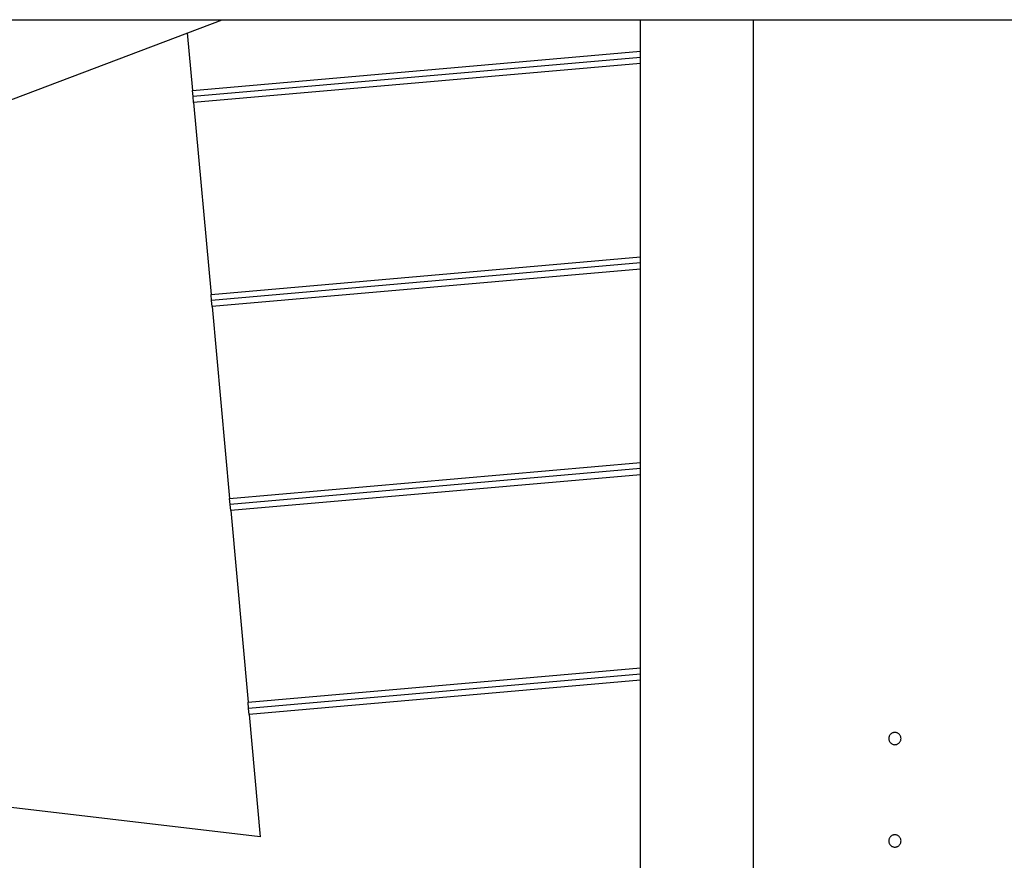
# Model space of a CAD drawing. Extents: x -67 to 67, y -31 to 31.
# Drawn here: x -33 to -28, y 2 to 6 of the extents above; entities that cross this region are included whole.
import ezdxf

# ---------------------------------------------------------------- set-up
doc = ezdxf.new("R2010")
doc.units = 0
doc.layers.get('0').update_dxf_attribs({"linetype": 'CONTINUOUS'})

msp = doc.modelspace()

# ---------------------------------------------------------------- linework, layer by layer
at = {"color": 0}
for points in [[(-39.1727, 6.4363), (-28.19, 6.4363)], [(-39.1727, 6.4363), (-28.19, 6.4363)], [(-39.1727, 6.4363), (-28.19, 6.4363)], [(-39.1727, 6.4363), (-28.19, 6.4363)], [(-39.1727, 6.4363), (-28.19, 6.4363)], [(-39.1727, 6.4363), (-28.19, 6.4363)], [(-39.1727, 6.4363), (-28.19, 6.4363)], [(-39.1727, 6.4363), (-28.19, 6.4363)], [(-39.1727, 6.4363), (-28.19, 6.4363)], [(-39.1727, 6.4363), (-28.19, 6.4363)], [(-39.1727, 6.4363), (-28.19, 6.4363)], [(-39.1727, 6.4363), (-28.19, 6.4363)], [(-39.1727, 6.4363), (-28.19, 6.4363)], [(-39.1727, 6.4363), (-28.19, 6.4363)], [(-39.1727, 6.4363), (-28.19, 6.4363)], [(-39.1727, 6.4363), (-28.19, 6.4363)], [(-39.1727, 6.4363), (-28.19, 6.4363)], [(-39.1727, 6.4363), (-28.19, 6.4363)], [(-39.1727, 6.4363), (-28.19, 6.4363)], [(-39.1727, 6.4363), (-28.19, 6.4363)], [(-39.1727, 6.4363), (-28.19, 6.4363)], [(-38.19, 4.1565), (-32.1657, 6.4363)], [(-38.19, 4.1565), (-32.1657, 6.4363)], [(-38.19, 4.1565), (-32.1657, 6.4363)], [(-38.19, 4.1565), (-32.1657, 6.4363)], [(-38.19, 4.1565), (-32.1657, 6.4363)], [(-38.19, 4.1565), (-32.1657, 6.4363)], [(-38.19, 4.1565), (-32.1657, 6.4363)], [(-38.19, 4.1565), (-32.1657, 6.4363)], [(-38.19, 4.1565), (-32.1657, 6.4363)], [(-38.19, 4.1565), (-32.1657, 6.4363)], [(-38.19, 4.1565), (-32.1657, 6.4363)], [(-38.19, 4.1565), (-32.1657, 6.4363)], [(-38.19, 4.1565), (-32.1657, 6.4363)], [(-38.19, 4.1565), (-32.1657, 6.4363)], [(-38.19, 4.1565), (-32.1657, 6.4363)], [(-38.19, 4.1565), (-32.1657, 6.4363)], [(-38.19, 4.1565), (-32.1657, 6.4363)], [(-38.19, 4.1565), (-32.1657, 6.4363)], [(-38.19, 4.1565), (-32.1657, 6.4363)], [(-38.19, 4.1565), (-32.1657, 6.4363)], [(-38.19, 4.1565), (-32.1657, 6.4363)], [(-32.1657, 6.4363), (-32.1657, 6.4363)], [(-30.1232, 6.4363), (-30.1232, 6.4363)], [(-30.1232, 0.7113), (-30.1232, 6.4363)], [(-30.1232, 0.7113), (-30.1232, 6.4363)], [(-30.1232, 0.7113), (-30.1232, 6.4363)], [(-30.1232, 0.7113), (-30.1232, 6.4363)], [(-30.1232, 0.7113), (-30.1232, 6.4363)], [(-30.1232, 0.7113), (-30.1232, 6.4363)], [(-30.1232, 0.7113), (-30.1232, 6.4363)], [(-30.1232, 0.7113), (-30.1232, 6.4363)], [(-30.1232, 0.7113), (-30.1232, 6.4363)], [(-30.1232, 0.7113), (-30.1232, 6.4363)], [(-30.1232, 0.7113), (-30.1232, 6.4363)], [(-30.1232, 0.7113), (-30.1232, 6.4363)], [(-30.1232, 0.7113), (-30.1232, 6.4363)], [(-30.1232, 0.7113), (-30.1232, 6.4363)], [(-30.1232, 0.7113), (-30.1232, 6.4363)], [(-30.1232, 0.7113), (-30.1232, 6.4363)], [(-30.1232, 0.7113), (-30.1232, 6.4363)], [(-30.1232, 0.7113), (-30.1232, 6.4363)], [(-30.1232, 0.7113), (-30.1232, 6.4363)], [(-30.1232, 0.7113), (-30.1232, 6.4363)], [(-30.1232, 0.7113), (-30.1232, 6.4363)], [(-29.57, 6.4363), (-29.57, 6.4363)], [(-29.57, -1.0266), (-29.57, 6.4363)], [(-29.57, -1.0266), (-29.57, 6.4363)], [(-29.57, -1.0266), (-29.57, 6.4363)], [(-29.57, -1.0266), (-29.57, 6.4363)], [(-29.57, -1.0266), (-29.57, 6.4363)], [(-29.57, -1.0266), (-29.57, 6.4363)], [(-29.57, -1.0266), (-29.57, 6.4363)], [(-29.57, -1.0266), (-29.57, 6.4363)], [(-29.57, -1.0266), (-29.57, 6.4363)], [(-29.57, -1.0266), (-29.57, 6.4363)], [(-29.57, -1.0266), (-29.57, 6.4363)], [(-29.57, -1.0266), (-29.57, 6.4363)], [(-29.57, -1.0266), (-29.57, 6.4363)], [(-29.57, -1.0266), (-29.57, 6.4363)], [(-29.57, -1.0266), (-29.57, 6.4363)], [(-29.57, -1.0266), (-29.57, 6.4363)], [(-29.57, -1.0266), (-29.57, 6.4363)], [(-29.57, -1.0266), (-29.57, 6.4363)], [(-29.57, -1.0266), (-29.57, 6.4363)], [(-29.57, -1.0266), (-29.57, 6.4363)], [(-29.57, -1.0266), (-29.57, 6.4363)], [(-32.3369, 6.3715), (-32.3369, 6.3715)], [(-32.3369, 6.3715), (-32.3113, 6.0909)], [(-32.3369, 6.3715), (-32.3113, 6.0909)], [(-32.3369, 6.3715), (-32.3113, 6.0909)], [(-32.3369, 6.3715), (-32.3113, 6.0909)], [(-32.3369, 6.3715), (-32.3113, 6.0909)], [(-32.3369, 6.3715), (-32.3113, 6.0909)], [(-32.3369, 6.3715), (-32.3113, 6.0909)], [(-32.3369, 6.3715), (-32.3113, 6.0909)], [(-32.3369, 6.3715), (-32.3113, 6.0909)], [(-32.3369, 6.3715), (-32.3113, 6.0909)], [(-32.3369, 6.3715), (-32.3113, 6.0909)], [(-32.3369, 6.3715), (-32.3113, 6.0909)], [(-32.3369, 6.3715), (-32.3113, 6.0909)], [(-32.3369, 6.3715), (-32.3113, 6.0909)], [(-32.3369, 6.3715), (-32.3113, 6.0909)], [(-32.3369, 6.3715), (-32.3113, 6.0909)], [(-32.3369, 6.3715), (-32.3113, 6.0909)], [(-32.3369, 6.3715), (-32.3113, 6.0909)], [(-32.3369, 6.3715), (-32.3113, 6.0909)], [(-32.3369, 6.3715), (-32.3113, 6.0909)], [(-32.3369, 6.3715), (-32.3113, 6.0909)], [(-32.3113, 6.0909), (-30.1232, 6.2824)], [(-32.3113, 6.0909), (-30.1232, 6.2824)], [(-32.3113, 6.0909), (-30.1232, 6.2824)], [(-32.3113, 6.0909), (-30.1232, 6.2824)], [(-32.3113, 6.0909), (-30.1232, 6.2824)], [(-32.3113, 6.0909), (-30.1232, 6.2824)], [(-32.3113, 6.0909), (-30.1232, 6.2824)], [(-32.3113, 6.0909), (-30.1232, 6.2824)], [(-32.3113, 6.0909), (-30.1232, 6.2824)], [(-32.3113, 6.0909), (-30.1232, 6.2824)], [(-32.3113, 6.0909), (-30.1232, 6.2824)], [(-32.3113, 6.0909), (-30.1232, 6.2824)], [(-32.3113, 6.0909), (-30.1232, 6.2824)], [(-32.3113, 6.0909), (-30.1232, 6.2824)], [(-32.3113, 6.0909), (-30.1232, 6.2824)], [(-32.3113, 6.0909), (-30.1232, 6.2824)], [(-32.3113, 6.0909), (-30.1232, 6.2824)], [(-32.3113, 6.0909), (-30.1232, 6.2824)], [(-32.3113, 6.0909), (-30.1232, 6.2824)], [(-32.3113, 6.0909), (-30.1232, 6.2824)], [(-32.3113, 6.0909), (-30.1232, 6.2824)], [(-30.1232, 6.2824), (-30.1232, 6.2824)], [(-30.1232, 6.2522), (-32.3086, 6.061)], [(-30.1232, 6.2522), (-32.3086, 6.061)], [(-30.1232, 6.2522), (-32.3086, 6.061)], [(-30.1232, 6.2522), (-32.3086, 6.061)], [(-30.1232, 6.2522), (-32.3086, 6.061)], [(-30.1232, 6.2522), (-32.3086, 6.061)], [(-30.1232, 6.2522), (-32.3086, 6.061)], [(-30.1232, 6.2522), (-32.3086, 6.061)], [(-30.1232, 6.2522), (-32.3086, 6.061)], [(-30.1232, 6.2522), (-32.3086, 6.061)], [(-30.1232, 6.2522), (-32.3086, 6.061)], [(-30.1232, 6.2522), (-32.3086, 6.061)], [(-30.1232, 6.2522), (-32.3086, 6.061)], [(-30.1232, 6.2522), (-32.3086, 6.061)], [(-30.1232, 6.2522), (-32.3086, 6.061)], [(-30.1232, 6.2522), (-32.3086, 6.061)], [(-30.1232, 6.2522), (-32.3086, 6.061)], [(-30.1232, 6.2522), (-32.3086, 6.061)], [(-30.1232, 6.2522), (-32.3086, 6.061)], [(-30.1232, 6.2522), (-32.3086, 6.061)], [(-30.1232, 6.2522), (-32.3086, 6.061)], [(-30.1232, 6.2221), (-32.3059, 6.0312)], [(-30.1232, 6.2221), (-32.3059, 6.0312)], [(-30.1232, 6.2221), (-32.3059, 6.0312)], [(-30.1232, 6.2221), (-32.3059, 6.0312)], [(-30.1232, 6.2221), (-32.3059, 6.0312)], [(-30.1232, 6.2221), (-32.3059, 6.0312)], [(-30.1232, 6.2221), (-32.3059, 6.0312)], [(-30.1232, 6.2221), (-32.3059, 6.0312)], [(-30.1232, 6.2221), (-32.3059, 6.0312)], [(-30.1232, 6.2221), (-32.3059, 6.0312)], [(-30.1232, 6.2221), (-32.3059, 6.0312)], [(-30.1232, 6.2221), (-32.3059, 6.0312)], [(-30.1232, 6.2221), (-32.3059, 6.0312)], [(-30.1232, 6.2221), (-32.3059, 6.0312)], [(-30.1232, 6.2221), (-32.3059, 6.0312)], [(-30.1232, 6.2221), (-32.3059, 6.0312)], [(-30.1232, 6.2221), (-32.3059, 6.0312)], [(-30.1232, 6.2221), (-32.3059, 6.0312)], [(-30.1232, 6.2221), (-32.3059, 6.0312)], [(-30.1232, 6.2221), (-32.3059, 6.0312)], [(-30.1232, 6.2221), (-32.3059, 6.0312)], [(-30.1232, 6.2522), (-30.1232, 6.2522)], [(-30.1232, 6.2221), (-30.1232, 6.2221)], [(-32.3113, 6.0909), (-32.3113, 6.0909)], [(-32.3086, 6.061), (-32.3113, 6.0909)], [(-32.3086, 6.061), (-32.3113, 6.0909)], [(-32.3086, 6.061), (-32.3113, 6.0909)], [(-32.3086, 6.061), (-32.3113, 6.0909)], [(-32.3086, 6.061), (-32.3113, 6.0909)], [(-32.3086, 6.061), (-32.3113, 6.0909)], [(-32.3086, 6.061), (-32.3113, 6.0909)], [(-32.3086, 6.061), (-32.3113, 6.0909)], [(-32.3086, 6.061), (-32.3113, 6.0909)], [(-32.3086, 6.061), (-32.3113, 6.0909)], [(-32.3086, 6.061), (-32.3113, 6.0909)], [(-32.3086, 6.061), (-32.3113, 6.0909)], [(-32.3086, 6.061), (-32.3113, 6.0909)], [(-32.3086, 6.061), (-32.3113, 6.0909)], [(-32.3086, 6.061), (-32.3113, 6.0909)], [(-32.3086, 6.061), (-32.3113, 6.0909)], [(-32.3086, 6.061), (-32.3113, 6.0909)], [(-32.3086, 6.061), (-32.3113, 6.0909)], [(-32.3086, 6.061), (-32.3113, 6.0909)], [(-32.3086, 6.061), (-32.3113, 6.0909)], [(-32.3086, 6.061), (-32.3113, 6.0909)], [(-32.3113, 6.0909), (-32.3113, 6.0909)], [(-32.3113, 6.0909), (-32.3113, 6.0909)], [(-32.3086, 6.061), (-32.3086, 6.061)], [(-32.3059, 6.0312), (-32.3086, 6.061)], [(-32.3059, 6.0312), (-32.3086, 6.061)], [(-32.3059, 6.0312), (-32.3086, 6.061)], [(-32.3059, 6.0312), (-32.3086, 6.061)], [(-32.3059, 6.0312), (-32.3086, 6.061)], [(-32.3059, 6.0312), (-32.3086, 6.061)], [(-32.3059, 6.0312), (-32.3086, 6.061)], [(-32.3059, 6.0312), (-32.3086, 6.061)], [(-32.3059, 6.0312), (-32.3086, 6.061)], [(-32.3059, 6.0312), (-32.3086, 6.061)], [(-32.3059, 6.0312), (-32.3086, 6.061)], [(-32.3059, 6.0312), (-32.3086, 6.061)], [(-32.3059, 6.0312), (-32.3086, 6.061)], [(-32.3059, 6.0312), (-32.3086, 6.061)], [(-32.3059, 6.0312), (-32.3086, 6.061)], [(-32.3059, 6.0312), (-32.3086, 6.061)], [(-32.3059, 6.0312), (-32.3086, 6.061)], [(-32.3059, 6.0312), (-32.3086, 6.061)], [(-32.3059, 6.0312), (-32.3086, 6.061)], [(-32.3059, 6.0312), (-32.3086, 6.061)], [(-32.3059, 6.0312), (-32.3086, 6.061)], [(-32.3086, 6.061), (-32.3086, 6.061)], [(-32.3086, 6.061), (-32.3086, 6.061)], [(-32.3059, 6.0312), (-32.3059, 6.0312)], [(-32.3059, 6.0312), (-32.2208, 5.095)], [(-32.3059, 6.0312), (-32.2208, 5.095)], [(-32.3059, 6.0312), (-32.2208, 5.095)], [(-32.3059, 6.0312), (-32.2208, 5.095)], [(-32.3059, 6.0312), (-32.2208, 5.095)], [(-32.3059, 6.0312), (-32.2208, 5.095)], [(-32.3059, 6.0312), (-32.2208, 5.095)], [(-32.3059, 6.0312), (-32.2208, 5.095)], [(-32.3059, 6.0312), (-32.2208, 5.095)], [(-32.3059, 6.0312), (-32.2208, 5.095)], [(-32.3059, 6.0312), (-32.2208, 5.095)], [(-32.3059, 6.0312), (-32.2208, 5.095)], [(-32.3059, 6.0312), (-32.2208, 5.095)], [(-32.3059, 6.0312), (-32.2208, 5.095)], [(-32.3059, 6.0312), (-32.2208, 5.095)], [(-32.3059, 6.0312), (-32.2208, 5.095)], [(-32.3059, 6.0312), (-32.2208, 5.095)], [(-32.3059, 6.0312), (-32.2208, 5.095)], [(-32.3059, 6.0312), (-32.2208, 5.095)], [(-32.3059, 6.0312), (-32.2208, 5.095)], [(-32.3059, 6.0312), (-32.2208, 5.095)], [(-32.3059, 6.0312), (-32.3059, 6.0312)], [(-32.3059, 6.0312), (-32.3059, 6.0312)], [(-32.2208, 5.095), (-30.1232, 5.2785)], [(-32.2208, 5.095), (-30.1232, 5.2785)], [(-32.2208, 5.095), (-30.1232, 5.2785)], [(-32.2208, 5.095), (-30.1232, 5.2785)], [(-32.2208, 5.095), (-30.1232, 5.2785)], [(-32.2208, 5.095), (-30.1232, 5.2785)], [(-32.2208, 5.095), (-30.1232, 5.2785)], [(-32.2208, 5.095), (-30.1232, 5.2785)], [(-32.2208, 5.095), (-30.1232, 5.2785)], [(-32.2208, 5.095), (-30.1232, 5.2785)], [(-32.2208, 5.095), (-30.1232, 5.2785)], [(-32.2208, 5.095), (-30.1232, 5.2785)], [(-32.2208, 5.095), (-30.1232, 5.2785)], [(-32.2208, 5.095), (-30.1232, 5.2785)], [(-32.2208, 5.095), (-30.1232, 5.2785)], [(-32.2208, 5.095), (-30.1232, 5.2785)], [(-32.2208, 5.095), (-30.1232, 5.2785)], [(-32.2208, 5.095), (-30.1232, 5.2785)], [(-32.2208, 5.095), (-30.1232, 5.2785)], [(-32.2208, 5.095), (-30.1232, 5.2785)], [(-32.2208, 5.095), (-30.1232, 5.2785)], [(-30.1232, 5.2484), (-32.2181, 5.0651)], [(-30.1232, 5.2484), (-32.2181, 5.0651)], [(-30.1232, 5.2484), (-32.2181, 5.0651)], [(-30.1232, 5.2484), (-32.2181, 5.0651)], [(-30.1232, 5.2484), (-32.2181, 5.0651)], [(-30.1232, 5.2484), (-32.2181, 5.0651)], [(-30.1232, 5.2484), (-32.2181, 5.0651)], [(-30.1232, 5.2484), (-32.2181, 5.0651)], [(-30.1232, 5.2484), (-32.2181, 5.0651)], [(-30.1232, 5.2484), (-32.2181, 5.0651)], [(-30.1232, 5.2484), (-32.2181, 5.0651)], [(-30.1232, 5.2484), (-32.2181, 5.0651)], [(-30.1232, 5.2484), (-32.2181, 5.0651)], [(-30.1232, 5.2484), (-32.2181, 5.0651)], [(-30.1232, 5.2484), (-32.2181, 5.0651)], [(-30.1232, 5.2484), (-32.2181, 5.0651)], [(-30.1232, 5.2484), (-32.2181, 5.0651)], [(-30.1232, 5.2484), (-32.2181, 5.0651)], [(-30.1232, 5.2484), (-32.2181, 5.0651)], [(-30.1232, 5.2484), (-32.2181, 5.0651)], [(-30.1232, 5.2484), (-32.2181, 5.0651)], [(-30.1232, 5.2785), (-30.1232, 5.2785)], [(-30.1232, 5.2484), (-30.1232, 5.2484)], [(-30.1232, 5.2183), (-32.2154, 5.0353)], [(-30.1232, 5.2183), (-32.2154, 5.0353)], [(-30.1232, 5.2183), (-32.2154, 5.0353)], [(-30.1232, 5.2183), (-32.2154, 5.0353)], [(-30.1232, 5.2183), (-32.2154, 5.0353)], [(-30.1232, 5.2183), (-32.2154, 5.0353)], [(-30.1232, 5.2183), (-32.2154, 5.0353)], [(-30.1232, 5.2183), (-32.2154, 5.0353)], [(-30.1232, 5.2183), (-32.2154, 5.0353)], [(-30.1232, 5.2183), (-32.2154, 5.0353)], [(-30.1232, 5.2183), (-32.2154, 5.0353)], [(-30.1232, 5.2183), (-32.2154, 5.0353)], [(-30.1232, 5.2183), (-32.2154, 5.0353)], [(-30.1232, 5.2183), (-32.2154, 5.0353)], [(-30.1232, 5.2183), (-32.2154, 5.0353)], [(-30.1232, 5.2183), (-32.2154, 5.0353)], [(-30.1232, 5.2183), (-32.2154, 5.0353)], [(-30.1232, 5.2183), (-32.2154, 5.0353)], [(-30.1232, 5.2183), (-32.2154, 5.0353)], [(-30.1232, 5.2183), (-32.2154, 5.0353)], [(-30.1232, 5.2183), (-32.2154, 5.0353)], [(-30.1232, 5.2183), (-30.1232, 5.2183)], [(-32.2208, 5.095), (-32.2208, 5.095)], [(-32.2181, 5.0651), (-32.2208, 5.095)], [(-32.2181, 5.0651), (-32.2208, 5.095)], [(-32.2181, 5.0651), (-32.2208, 5.095)], [(-32.2181, 5.0651), (-32.2208, 5.095)], [(-32.2181, 5.0651), (-32.2208, 5.095)], [(-32.2181, 5.0651), (-32.2208, 5.095)], [(-32.2181, 5.0651), (-32.2208, 5.095)], [(-32.2181, 5.0651), (-32.2208, 5.095)], [(-32.2181, 5.0651), (-32.2208, 5.095)], [(-32.2181, 5.0651), (-32.2208, 5.095)], [(-32.2181, 5.0651), (-32.2208, 5.095)], [(-32.2181, 5.0651), (-32.2208, 5.095)], [(-32.2181, 5.0651), (-32.2208, 5.095)], [(-32.2181, 5.0651), (-32.2208, 5.095)], [(-32.2181, 5.0651), (-32.2208, 5.095)], [(-32.2181, 5.0651), (-32.2208, 5.095)], [(-32.2181, 5.0651), (-32.2208, 5.095)], [(-32.2181, 5.0651), (-32.2208, 5.095)], [(-32.2181, 5.0651), (-32.2208, 5.095)], [(-32.2181, 5.0651), (-32.2208, 5.095)], [(-32.2181, 5.0651), (-32.2208, 5.095)], [(-32.2208, 5.095), (-32.2208, 5.095)], [(-32.2208, 5.095), (-32.2208, 5.095)], [(-32.2181, 5.0651), (-32.2181, 5.0651)], [(-32.2154, 5.0353), (-32.2181, 5.0651)], [(-32.2154, 5.0353), (-32.2181, 5.0651)], [(-32.2154, 5.0353), (-32.2181, 5.0651)], [(-32.2154, 5.0353), (-32.2181, 5.0651)], [(-32.2154, 5.0353), (-32.2181, 5.0651)], [(-32.2154, 5.0353), (-32.2181, 5.0651)], [(-32.2154, 5.0353), (-32.2181, 5.0651)], [(-32.2154, 5.0353), (-32.2181, 5.0651)], [(-32.2154, 5.0353), (-32.2181, 5.0651)], [(-32.2154, 5.0353), (-32.2181, 5.0651)], [(-32.2154, 5.0353), (-32.2181, 5.0651)], [(-32.2154, 5.0353), (-32.2181, 5.0651)], [(-32.2154, 5.0353), (-32.2181, 5.0651)], [(-32.2154, 5.0353), (-32.2181, 5.0651)], [(-32.2154, 5.0353), (-32.2181, 5.0651)], [(-32.2154, 5.0353), (-32.2181, 5.0651)], [(-32.2154, 5.0353), (-32.2181, 5.0651)], [(-32.2154, 5.0353), (-32.2181, 5.0651)], [(-32.2154, 5.0353), (-32.2181, 5.0651)], [(-32.2154, 5.0353), (-32.2181, 5.0651)], [(-32.2154, 5.0353), (-32.2181, 5.0651)], [(-32.2181, 5.0651), (-32.2181, 5.0651)], [(-32.2181, 5.0651), (-32.2181, 5.0651)], [(-32.2154, 5.0353), (-32.2154, 5.0353)], [(-32.2154, 5.0353), (-32.1303, 4.0991)], [(-32.2154, 5.0353), (-32.1303, 4.0991)], [(-32.2154, 5.0353), (-32.1303, 4.0991)], [(-32.2154, 5.0353), (-32.1303, 4.0991)], [(-32.2154, 5.0353), (-32.1303, 4.0991)], [(-32.2154, 5.0353), (-32.1303, 4.0991)], [(-32.2154, 5.0353), (-32.1303, 4.0991)], [(-32.2154, 5.0353), (-32.1303, 4.0991)], [(-32.2154, 5.0353), (-32.1303, 4.0991)], [(-32.2154, 5.0353), (-32.1303, 4.0991)], [(-32.2154, 5.0353), (-32.1303, 4.0991)], [(-32.2154, 5.0353), (-32.1303, 4.0991)], [(-32.2154, 5.0353), (-32.1303, 4.0991)], [(-32.2154, 5.0353), (-32.1303, 4.0991)], [(-32.2154, 5.0353), (-32.1303, 4.0991)], [(-32.2154, 5.0353), (-32.1303, 4.0991)], [(-32.2154, 5.0353), (-32.1303, 4.0991)], [(-32.2154, 5.0353), (-32.1303, 4.0991)], [(-32.2154, 5.0353), (-32.1303, 4.0991)], [(-32.2154, 5.0353), (-32.1303, 4.0991)], [(-32.2154, 5.0353), (-32.1303, 4.0991)], [(-32.2154, 5.0353), (-32.2154, 5.0353)], [(-32.2154, 5.0353), (-32.2154, 5.0353)], [(-32.1303, 4.0991), (-30.1232, 4.2747)], [(-32.1303, 4.0991), (-30.1232, 4.2747)], [(-32.1303, 4.0991), (-30.1232, 4.2747)], [(-32.1303, 4.0991), (-30.1232, 4.2747)], [(-32.1303, 4.0991), (-30.1232, 4.2747)], [(-32.1303, 4.0991), (-30.1232, 4.2747)], [(-32.1303, 4.0991), (-30.1232, 4.2747)], [(-32.1303, 4.0991), (-30.1232, 4.2747)], [(-32.1303, 4.0991), (-30.1232, 4.2747)], [(-32.1303, 4.0991), (-30.1232, 4.2747)], [(-32.1303, 4.0991), (-30.1232, 4.2747)], [(-32.1303, 4.0991), (-30.1232, 4.2747)], [(-32.1303, 4.0991), (-30.1232, 4.2747)], [(-32.1303, 4.0991), (-30.1232, 4.2747)], [(-32.1303, 4.0991), (-30.1232, 4.2747)], [(-32.1303, 4.0991), (-30.1232, 4.2747)], [(-32.1303, 4.0991), (-30.1232, 4.2747)], [(-32.1303, 4.0991), (-30.1232, 4.2747)], [(-32.1303, 4.0991), (-30.1232, 4.2747)], [(-32.1303, 4.0991), (-30.1232, 4.2747)], [(-32.1303, 4.0991), (-30.1232, 4.2747)], [(-30.1232, 4.2446), (-32.1276, 4.0692)], [(-30.1232, 4.2446), (-32.1276, 4.0692)], [(-30.1232, 4.2446), (-32.1276, 4.0692)], [(-30.1232, 4.2446), (-32.1276, 4.0692)], [(-30.1232, 4.2446), (-32.1276, 4.0692)], [(-30.1232, 4.2446), (-32.1276, 4.0692)], [(-30.1232, 4.2446), (-32.1276, 4.0692)], [(-30.1232, 4.2446), (-32.1276, 4.0692)], [(-30.1232, 4.2446), (-32.1276, 4.0692)], [(-30.1232, 4.2446), (-32.1276, 4.0692)], [(-30.1232, 4.2446), (-32.1276, 4.0692)], [(-30.1232, 4.2446), (-32.1276, 4.0692)], [(-30.1232, 4.2446), (-32.1276, 4.0692)], [(-30.1232, 4.2446), (-32.1276, 4.0692)], [(-30.1232, 4.2446), (-32.1276, 4.0692)], [(-30.1232, 4.2446), (-32.1276, 4.0692)], [(-30.1232, 4.2446), (-32.1276, 4.0692)], [(-30.1232, 4.2446), (-32.1276, 4.0692)], [(-30.1232, 4.2446), (-32.1276, 4.0692)], [(-30.1232, 4.2446), (-32.1276, 4.0692)], [(-30.1232, 4.2446), (-32.1276, 4.0692)], [(-30.1232, 4.2747), (-30.1232, 4.2747)], [(-30.1232, 4.2446), (-30.1232, 4.2446)], [(-30.1232, 4.2145), (-32.1248, 4.0394)], [(-30.1232, 4.2145), (-32.1248, 4.0394)], [(-30.1232, 4.2145), (-32.1248, 4.0394)], [(-30.1232, 4.2145), (-32.1248, 4.0394)], [(-30.1232, 4.2145), (-32.1248, 4.0394)], [(-30.1232, 4.2145), (-32.1248, 4.0394)], [(-30.1232, 4.2145), (-32.1248, 4.0394)], [(-30.1232, 4.2145), (-32.1248, 4.0394)], [(-30.1232, 4.2145), (-32.1248, 4.0394)], [(-30.1232, 4.2145), (-32.1248, 4.0394)], [(-30.1232, 4.2145), (-32.1248, 4.0394)], [(-30.1232, 4.2145), (-32.1248, 4.0394)], [(-30.1232, 4.2145), (-32.1248, 4.0394)], [(-30.1232, 4.2145), (-32.1248, 4.0394)], [(-30.1232, 4.2145), (-32.1248, 4.0394)], [(-30.1232, 4.2145), (-32.1248, 4.0394)], [(-30.1232, 4.2145), (-32.1248, 4.0394)], [(-30.1232, 4.2145), (-32.1248, 4.0394)], [(-30.1232, 4.2145), (-32.1248, 4.0394)], [(-30.1232, 4.2145), (-32.1248, 4.0394)], [(-30.1232, 4.2145), (-32.1248, 4.0394)], [(-30.1232, 4.2145), (-30.1232, 4.2145)], [(-32.1303, 4.0991), (-32.1303, 4.0991)], [(-32.1276, 4.0692), (-32.1303, 4.0991)], [(-32.1276, 4.0692), (-32.1303, 4.0991)], [(-32.1276, 4.0692), (-32.1303, 4.0991)], [(-32.1276, 4.0692), (-32.1303, 4.0991)], [(-32.1276, 4.0692), (-32.1303, 4.0991)], [(-32.1276, 4.0692), (-32.1303, 4.0991)], [(-32.1276, 4.0692), (-32.1303, 4.0991)], [(-32.1276, 4.0692), (-32.1303, 4.0991)], [(-32.1276, 4.0692), (-32.1303, 4.0991)], [(-32.1276, 4.0692), (-32.1303, 4.0991)], [(-32.1276, 4.0692), (-32.1303, 4.0991)], [(-32.1276, 4.0692), (-32.1303, 4.0991)], [(-32.1276, 4.0692), (-32.1303, 4.0991)], [(-32.1276, 4.0692), (-32.1303, 4.0991)], [(-32.1276, 4.0692), (-32.1303, 4.0991)], [(-32.1276, 4.0692), (-32.1303, 4.0991)], [(-32.1276, 4.0692), (-32.1303, 4.0991)], [(-32.1276, 4.0692), (-32.1303, 4.0991)], [(-32.1276, 4.0692), (-32.1303, 4.0991)], [(-32.1276, 4.0692), (-32.1303, 4.0991)], [(-32.1276, 4.0692), (-32.1303, 4.0991)], [(-32.1303, 4.0991), (-32.1303, 4.0991)], [(-32.1303, 4.0991), (-32.1303, 4.0991)], [(-32.1276, 4.0692), (-32.1276, 4.0692)], [(-32.1248, 4.0394), (-32.1276, 4.0692)], [(-32.1248, 4.0394), (-32.1276, 4.0692)], [(-32.1248, 4.0394), (-32.1276, 4.0692)], [(-32.1248, 4.0394), (-32.1276, 4.0692)], [(-32.1248, 4.0394), (-32.1276, 4.0692)], [(-32.1248, 4.0394), (-32.1276, 4.0692)], [(-32.1248, 4.0394), (-32.1276, 4.0692)], [(-32.1248, 4.0394), (-32.1276, 4.0692)], [(-32.1248, 4.0394), (-32.1276, 4.0692)], [(-32.1248, 4.0394), (-32.1276, 4.0692)], [(-32.1248, 4.0394), (-32.1276, 4.0692)], [(-32.1248, 4.0394), (-32.1276, 4.0692)], [(-32.1248, 4.0394), (-32.1276, 4.0692)], [(-32.1248, 4.0394), (-32.1276, 4.0692)], [(-32.1248, 4.0394), (-32.1276, 4.0692)], [(-32.1248, 4.0394), (-32.1276, 4.0692)], [(-32.1248, 4.0394), (-32.1276, 4.0692)], [(-32.1248, 4.0394), (-32.1276, 4.0692)], [(-32.1248, 4.0394), (-32.1276, 4.0692)], [(-32.1248, 4.0394), (-32.1276, 4.0692)], [(-32.1248, 4.0394), (-32.1276, 4.0692)], [(-32.1276, 4.0692), (-32.1276, 4.0692)], [(-32.1276, 4.0692), (-32.1276, 4.0692)], [(-32.1248, 4.0394), (-32.1248, 4.0394)], [(-32.1248, 4.0394), (-32.0397, 3.1032)], [(-32.1248, 4.0394), (-32.0397, 3.1032)], [(-32.1248, 4.0394), (-32.0397, 3.1032)], [(-32.1248, 4.0394), (-32.0397, 3.1032)], [(-32.1248, 4.0394), (-32.0397, 3.1032)], [(-32.1248, 4.0394), (-32.0397, 3.1032)], [(-32.1248, 4.0394), (-32.0397, 3.1032)], [(-32.1248, 4.0394), (-32.0397, 3.1032)], [(-32.1248, 4.0394), (-32.0397, 3.1032)], [(-32.1248, 4.0394), (-32.0397, 3.1032)], [(-32.1248, 4.0394), (-32.0397, 3.1032)], [(-32.1248, 4.0394), (-32.0397, 3.1032)], [(-32.1248, 4.0394), (-32.0397, 3.1032)], [(-32.1248, 4.0394), (-32.0397, 3.1032)], [(-32.1248, 4.0394), (-32.0397, 3.1032)], [(-32.1248, 4.0394), (-32.0397, 3.1032)], [(-32.1248, 4.0394), (-32.0397, 3.1032)], [(-32.1248, 4.0394), (-32.0397, 3.1032)], [(-32.1248, 4.0394), (-32.0397, 3.1032)], [(-32.1248, 4.0394), (-32.0397, 3.1032)], [(-32.1248, 4.0394), (-32.0397, 3.1032)], [(-32.1248, 4.0394), (-32.1248, 4.0394)], [(-32.1248, 4.0394), (-32.1248, 4.0394)], [(-32.0397, 3.1032), (-30.1232, 3.2709)], [(-32.0397, 3.1032), (-30.1232, 3.2709)], [(-32.0397, 3.1032), (-30.1232, 3.2709)], [(-32.0397, 3.1032), (-30.1232, 3.2709)], [(-32.0397, 3.1032), (-30.1232, 3.2709)], [(-32.0397, 3.1032), (-30.1232, 3.2709)], [(-32.0397, 3.1032), (-30.1232, 3.2709)], [(-32.0397, 3.1032), (-30.1232, 3.2709)], [(-32.0397, 3.1032), (-30.1232, 3.2709)], [(-32.0397, 3.1032), (-30.1232, 3.2709)], [(-32.0397, 3.1032), (-30.1232, 3.2709)], [(-32.0397, 3.1032), (-30.1232, 3.2709)], [(-32.0397, 3.1032), (-30.1232, 3.2709)], [(-32.0397, 3.1032), (-30.1232, 3.2709)], [(-32.0397, 3.1032), (-30.1232, 3.2709)], [(-32.0397, 3.1032), (-30.1232, 3.2709)], [(-32.0397, 3.1032), (-30.1232, 3.2709)], [(-32.0397, 3.1032), (-30.1232, 3.2709)], [(-32.0397, 3.1032), (-30.1232, 3.2709)], [(-32.0397, 3.1032), (-30.1232, 3.2709)], [(-32.0397, 3.1032), (-30.1232, 3.2709)], [(-30.1232, 3.2408), (-32.037, 3.0733)], [(-30.1232, 3.2408), (-32.037, 3.0733)], [(-30.1232, 3.2408), (-32.037, 3.0733)], [(-30.1232, 3.2408), (-32.037, 3.0733)], [(-30.1232, 3.2408), (-32.037, 3.0733)], [(-30.1232, 3.2408), (-32.037, 3.0733)], [(-30.1232, 3.2408), (-32.037, 3.0733)], [(-30.1232, 3.2408), (-32.037, 3.0733)], [(-30.1232, 3.2408), (-32.037, 3.0733)], [(-30.1232, 3.2408), (-32.037, 3.0733)], [(-30.1232, 3.2408), (-32.037, 3.0733)], [(-30.1232, 3.2408), (-32.037, 3.0733)], [(-30.1232, 3.2408), (-32.037, 3.0733)], [(-30.1232, 3.2408), (-32.037, 3.0733)], [(-30.1232, 3.2408), (-32.037, 3.0733)], [(-30.1232, 3.2408), (-32.037, 3.0733)], [(-30.1232, 3.2408), (-32.037, 3.0733)], [(-30.1232, 3.2408), (-32.037, 3.0733)], [(-30.1232, 3.2408), (-32.037, 3.0733)], [(-30.1232, 3.2408), (-32.037, 3.0733)], [(-30.1232, 3.2408), (-32.037, 3.0733)], [(-30.1232, 3.2709), (-30.1232, 3.2709)], [(-30.1232, 3.2408), (-30.1232, 3.2408)], [(-30.1232, 3.2107), (-32.0343, 3.0435)], [(-30.1232, 3.2107), (-32.0343, 3.0435)], [(-30.1232, 3.2107), (-32.0343, 3.0435)], [(-30.1232, 3.2107), (-32.0343, 3.0435)], [(-30.1232, 3.2107), (-32.0343, 3.0435)], [(-30.1232, 3.2107), (-32.0343, 3.0435)], [(-30.1232, 3.2107), (-32.0343, 3.0435)], [(-30.1232, 3.2107), (-32.0343, 3.0435)], [(-30.1232, 3.2107), (-32.0343, 3.0435)], [(-30.1232, 3.2107), (-32.0343, 3.0435)], [(-30.1232, 3.2107), (-32.0343, 3.0435)], [(-30.1232, 3.2107), (-32.0343, 3.0435)], [(-30.1232, 3.2107), (-32.0343, 3.0435)], [(-30.1232, 3.2107), (-32.0343, 3.0435)], [(-30.1232, 3.2107), (-32.0343, 3.0435)], [(-30.1232, 3.2107), (-32.0343, 3.0435)], [(-30.1232, 3.2107), (-32.0343, 3.0435)], [(-30.1232, 3.2107), (-32.0343, 3.0435)], [(-30.1232, 3.2107), (-32.0343, 3.0435)], [(-30.1232, 3.2107), (-32.0343, 3.0435)], [(-30.1232, 3.2107), (-32.0343, 3.0435)], [(-30.1232, 3.2107), (-30.1232, 3.2107)], [(-32.0397, 3.1032), (-32.0397, 3.1032)], [(-32.037, 3.0733), (-32.0397, 3.1032)], [(-32.037, 3.0733), (-32.0397, 3.1032)], [(-32.037, 3.0733), (-32.0397, 3.1032)], [(-32.037, 3.0733), (-32.0397, 3.1032)], [(-32.037, 3.0733), (-32.0397, 3.1032)], [(-32.037, 3.0733), (-32.0397, 3.1032)], [(-32.037, 3.0733), (-32.0397, 3.1032)], [(-32.037, 3.0733), (-32.0397, 3.1032)], [(-32.037, 3.0733), (-32.0397, 3.1032)], [(-32.037, 3.0733), (-32.0397, 3.1032)], [(-32.037, 3.0733), (-32.0397, 3.1032)], [(-32.037, 3.0733), (-32.0397, 3.1032)], [(-32.037, 3.0733), (-32.0397, 3.1032)], [(-32.037, 3.0733), (-32.0397, 3.1032)], [(-32.037, 3.0733), (-32.0397, 3.1032)], [(-32.037, 3.0733), (-32.0397, 3.1032)], [(-32.037, 3.0733), (-32.0397, 3.1032)], [(-32.037, 3.0733), (-32.0397, 3.1032)], [(-32.037, 3.0733), (-32.0397, 3.1032)], [(-32.037, 3.0733), (-32.0397, 3.1032)], [(-32.037, 3.0733), (-32.0397, 3.1032)], [(-32.0397, 3.1032), (-32.0397, 3.1032)], [(-32.0397, 3.1032), (-32.0397, 3.1032)], [(-32.037, 3.0733), (-32.037, 3.0733)], [(-32.0343, 3.0435), (-32.037, 3.0733)], [(-32.0343, 3.0435), (-32.037, 3.0733)], [(-32.0343, 3.0435), (-32.037, 3.0733)], [(-32.0343, 3.0435), (-32.037, 3.0733)], [(-32.0343, 3.0435), (-32.037, 3.0733)], [(-32.0343, 3.0435), (-32.037, 3.0733)], [(-32.0343, 3.0435), (-32.037, 3.0733)], [(-32.0343, 3.0435), (-32.037, 3.0733)], [(-32.0343, 3.0435), (-32.037, 3.0733)], [(-32.0343, 3.0435), (-32.037, 3.0733)], [(-32.0343, 3.0435), (-32.037, 3.0733)], [(-32.0343, 3.0435), (-32.037, 3.0733)], [(-32.0343, 3.0435), (-32.037, 3.0733)], [(-32.0343, 3.0435), (-32.037, 3.0733)], [(-32.0343, 3.0435), (-32.037, 3.0733)], [(-32.0343, 3.0435), (-32.037, 3.0733)], [(-32.0343, 3.0435), (-32.037, 3.0733)], [(-32.0343, 3.0435), (-32.037, 3.0733)], [(-32.0343, 3.0435), (-32.037, 3.0733)], [(-32.0343, 3.0435), (-32.037, 3.0733)], [(-32.0343, 3.0435), (-32.037, 3.0733)], [(-32.037, 3.0733), (-32.037, 3.0733)], [(-32.037, 3.0733), (-32.037, 3.0733)], [(-32.0343, 3.0435), (-32.0343, 3.0435)], [(-32.0343, 3.0435), (-31.98, 2.4463)], [(-32.0343, 3.0435), (-31.98, 2.4463)], [(-32.0343, 3.0435), (-31.98, 2.4463)], [(-32.0343, 3.0435), (-31.98, 2.4463)], [(-32.0343, 3.0435), (-31.98, 2.4463)], [(-32.0343, 3.0435), (-31.98, 2.4463)], [(-32.0343, 3.0435), (-31.98, 2.4463)], [(-32.0343, 3.0435), (-31.98, 2.4463)], [(-32.0343, 3.0435), (-31.98, 2.4463)], [(-32.0343, 3.0435), (-31.98, 2.4463)], [(-32.0343, 3.0435), (-31.98, 2.4463)], [(-32.0343, 3.0435), (-31.98, 2.4463)], [(-32.0343, 3.0435), (-31.98, 2.4463)], [(-32.0343, 3.0435), (-31.98, 2.4463)], [(-32.0343, 3.0435), (-31.98, 2.4463)], [(-32.0343, 3.0435), (-31.98, 2.4463)], [(-32.0343, 3.0435), (-31.98, 2.4463)], [(-32.0343, 3.0435), (-31.98, 2.4463)], [(-32.0343, 3.0435), (-31.98, 2.4463)], [(-32.0343, 3.0435), (-31.98, 2.4463)], [(-32.0343, 3.0435), (-31.98, 2.4463)], [(-32.0343, 3.0435), (-32.0343, 3.0435)], [(-32.0343, 3.0435), (-32.0343, 3.0435)], [(-28.85, 2.9263), (-28.85, 2.9263), (-28.8501, 2.9292), (-28.8505, 2.9322), (-28.8512, 2.935), (-28.8523, 2.9379), (-28.8534, 2.9404), (-28.855, 2.943), (-28.8567, 2.9452), (-28.8587, 2.9475), (-28.8607, 2.9493), (-28.8631, 2.9511), (-28.8655, 2.9525), (-28.8682, 2.9539), (-28.8709, 2.9548), (-28.8738, 2.9556), (-28.8768, 2.956), (-28.88, 2.9563), (-28.88, 2.9563), (-28.8829, 2.956), (-28.8859, 2.9556), (-28.8887, 2.9548), (-28.8916, 2.9539), (-28.8941, 2.9525), (-28.8967, 2.9511), (-28.8989, 2.9493), (-28.9012, 2.9475), (-28.903, 2.9452), (-28.9048, 2.943), (-28.9062, 2.9404), (-28.9076, 2.9379), (-28.9085, 2.935), (-28.9093, 2.9322), (-28.9097, 2.9292), (-28.91, 2.9263), (-28.91, 2.9263), (-28.9097, 2.9231), (-28.9093, 2.9201), (-28.9085, 2.9172), (-28.9076, 2.9145), (-28.9062, 2.9118), (-28.9048, 2.9094), (-28.903, 2.907), (-28.9012, 2.905), (-28.8989, 2.903), (-28.8967, 2.9013), (-28.8941, 2.8997), (-28.8916, 2.8986), (-28.8887, 2.8975), (-28.8859, 2.8968), (-28.8829, 2.8964), (-28.88, 2.8963), (-28.88, 2.8963), (-28.8768, 2.8964), (-28.8738, 2.8968), (-28.8709, 2.8975), (-28.8682, 2.8986), (-28.8655, 2.8997), (-28.8631, 2.9013), (-28.8607, 2.903), (-28.8587, 2.905), (-28.8567, 2.907), (-28.855, 2.9094), (-28.8534, 2.9118), (-28.8523, 2.9145), (-28.8512, 2.9172), (-28.8505, 2.9201), (-28.8501, 2.9231), (-28.85, 2.9263)], [(-31.98, 2.4463), (-34.9142, 2.7915)], [(-31.98, 2.4463), (-34.9142, 2.7915)], [(-31.98, 2.4463), (-34.9142, 2.7915)], [(-31.98, 2.4463), (-34.9142, 2.7915)], [(-31.98, 2.4463), (-34.9142, 2.7915)], [(-31.98, 2.4463), (-34.9142, 2.7915)], [(-31.98, 2.4463), (-34.9142, 2.7915)], [(-31.98, 2.4463), (-34.9142, 2.7915)], [(-31.98, 2.4463), (-34.9142, 2.7915)], [(-31.98, 2.4463), (-34.9142, 2.7915)], [(-31.98, 2.4463), (-34.9142, 2.7915)], [(-31.98, 2.4463), (-34.9142, 2.7915)], [(-31.98, 2.4463), (-34.9142, 2.7915)], [(-31.98, 2.4463), (-34.9142, 2.7915)], [(-31.98, 2.4463), (-34.9142, 2.7915)], [(-31.98, 2.4463), (-34.9142, 2.7915)], [(-31.98, 2.4463), (-34.9142, 2.7915)], [(-31.98, 2.4463), (-34.9142, 2.7915)], [(-31.98, 2.4463), (-34.9142, 2.7915)], [(-31.98, 2.4463), (-34.9142, 2.7915)], [(-31.98, 2.4463), (-34.9142, 2.7915)], [(-28.85, 2.4263), (-28.85, 2.4263), (-28.8501, 2.4292), (-28.8505, 2.4322), (-28.8512, 2.435), (-28.8523, 2.4379), (-28.8534, 2.4404), (-28.855, 2.443), (-28.8567, 2.4452), (-28.8587, 2.4475), (-28.8607, 2.4493), (-28.8631, 2.4511), (-28.8655, 2.4525), (-28.8682, 2.4539), (-28.8709, 2.4548), (-28.8738, 2.4556), (-28.8768, 2.456), (-28.88, 2.4563), (-28.88, 2.4563), (-28.8829, 2.456), (-28.8859, 2.4556), (-28.8887, 2.4548), (-28.8916, 2.4539), (-28.8941, 2.4525), (-28.8967, 2.4511), (-28.8989, 2.4493), (-28.9012, 2.4475), (-28.903, 2.4452), (-28.9048, 2.443), (-28.9062, 2.4404), (-28.9076, 2.4379), (-28.9085, 2.435), (-28.9093, 2.4322), (-28.9097, 2.4292), (-28.91, 2.4263), (-28.91, 2.4263), (-28.9097, 2.4231), (-28.9093, 2.4201), (-28.9085, 2.4172), (-28.9076, 2.4145), (-28.9062, 2.4118), (-28.9048, 2.4094), (-28.903, 2.407), (-28.9012, 2.405), (-28.8989, 2.403), (-28.8967, 2.4013), (-28.8941, 2.3997), (-28.8916, 2.3986), (-28.8887, 2.3975), (-28.8859, 2.3968), (-28.8829, 2.3964), (-28.88, 2.3963), (-28.88, 2.3963), (-28.8768, 2.3964), (-28.8738, 2.3968), (-28.8709, 2.3975), (-28.8682, 2.3986), (-28.8655, 2.3997), (-28.8631, 2.4013), (-28.8607, 2.403), (-28.8587, 2.405), (-28.8567, 2.407), (-28.855, 2.4094), (-28.8534, 2.4118), (-28.8523, 2.4145), (-28.8512, 2.4172), (-28.8505, 2.4201), (-28.8501, 2.4231), (-28.85, 2.4263)], [(-31.98, 2.4463), (-31.98, 2.4463)], [(-31.98, 2.4463), (-31.98, 2.4463)]]:
    msp.add_lwpolyline(points, dxfattribs=at)

doc.saveas('drawing.dxf')
